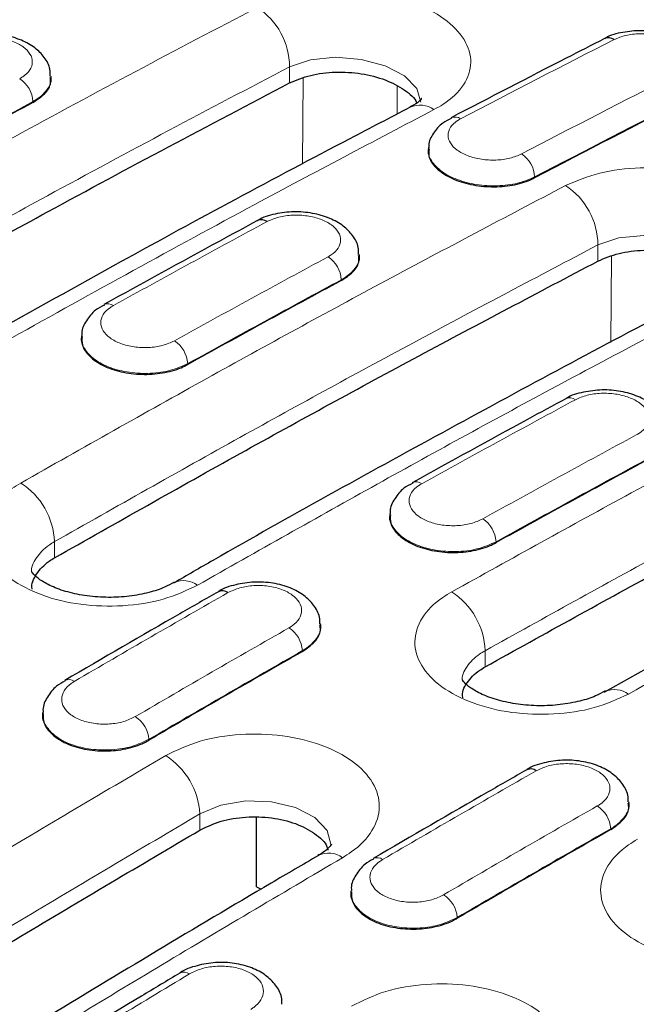
# Model space of a CAD drawing. Units: millimetres. Extents: x 0 to 420, y 0 to 297.
# Drawn here: x 285 to 291, y 98 to 109 of the extents above; entities that cross this region are included whole.
import ezdxf

# ---------------------------------------------------------------- set-up
doc = ezdxf.new("R2010")
doc.units = ezdxf.units.MM

msp = doc.modelspace()

# ---------------------------------------------------------------- linework, layer by layer
at = {"color": 8, "linetype": 'Continuous', "lineweight": 18}
for p, q in [((287.6791, 108.0601), (287.6778, 108.2279)), ((287.8196, 108.1107), (287.8128, 107.2149)), ((288.7979, 108.0261), (288.8001, 107.7374)), ((285.0052, 107.8656), (285.0054, 107.8568)), ((290.2297, 107.0817), (290.2297, 107.0727)), ((290.8893, 106.2068), (290.8881, 106.3746)), ((291.0298, 106.2575), (291.023, 105.3609)), ((288.2154, 106.0124), (288.2156, 106.0035)), ((286.618, 105.1396), (286.6181, 105.1307)), ((285.2325, 103.1199), (285.2312, 103.2875)), ((289.8282, 103.2864), (289.8284, 103.2775)), ((287.8125, 102.1539), (287.8129, 102.1451)), ((289.7155, 101.9852), (289.7143, 102.1528)), ((286.2144, 101.2313), (286.2148, 101.2226)), ((286.7457, 100.287), (286.7444, 100.4546)), ((291.0228, 100.3006), (291.0231, 100.2919)), ((289.4247, 99.3781), (289.4251, 99.3693))]:
    msp.add_line(p, q, dxfattribs=at)
at = {"color": 7, "linetype": 'Continuous', "lineweight": 25}
for p, q in [((285.1953, 108.1176), (285.195, 108.1269)), ((289.1238, 107.3864), (289.1228, 107.377)), ((288.4056, 106.2643), (288.4052, 106.2736)), ((285.5114, 105.4307), (285.5106, 105.4213)), ((288.7216, 103.5774), (288.7208, 103.5681)), ((288.0027, 102.4216), (288.0021, 102.4309)), ((285.1074, 101.5085), (285.1068, 101.4992)), ((291.213, 100.5684), (291.2124, 100.5776)), ((287.3333, 99.6972), (287.3333, 100.418)), ((287.3333, 99.6972), (287.3816, 99.6719)), ((288.3177, 99.6552), (288.3171, 99.6459))]:
    msp.add_line(p, q, dxfattribs=at)
at = {"color": 8, "linetype": 'Continuous', "lineweight": 18, "flags": 128}
for points in [[(289.0463, 107.8598), (289.0464, 107.8601), (289.0027, 108.002), (288.8739, 108.1326), (288.6741, 108.2377), (288.4257, 108.3051), (288.1567, 108.327), (287.8977, 108.3003), (287.6778, 108.2279), (287.6778, 108.2279), (287.6778, 108.2279)], [(292.2565, 106.0066), (292.2566, 106.0069), (292.213, 106.1488), (292.0841, 106.2794), (291.8844, 106.3844), (291.636, 106.4519), (291.367, 106.4737), (291.1079, 106.4471), (290.8881, 106.3746), (290.8881, 106.3746), (290.8881, 106.3746)], [(288.1126, 100.1258), (288.1132, 100.1277), (288.0694, 100.2812), (287.9402, 100.4175), (287.74, 100.5216), (287.4914, 100.5814), (287.2227, 100.5901), (286.964, 100.5463), (286.7444, 100.4546), (286.7444, 100.4546), (286.7444, 100.4546)]]:
    msp.add_lwpolyline(points, dxfattribs=at)
at = {"color": 7, "linetype": 'Continuous', "lineweight": 25, "flags": 128}
for points in [[(288.9332, 107.8085), (288.9283, 107.8058), (288.9276, 107.8055)], [(286.4774, 102.8631), (286.4713, 102.8598), (286.4698, 102.8589)], [(290.9547, 101.7253), (290.9567, 101.7265), (290.9642, 101.7305)]]:
    msp.add_lwpolyline(points, dxfattribs=at)
at = {"color": 8, "linetype": 'Continuous', "lineweight": 18}
for centre, radius, start, end in [((286.9391, 108.2263), 0.7388, 0.12402, 57.01901), ((284.7046, 107.852), 0.3009, 2.59737, 57.02509), ((289.035, 107.5723), 0.2572, 55.08785, 113.30502), ((289.4008, 107.6027), 0.1038, 55.28099, 111.96684), ((289.9329, 107.0726), 0.2969, 1.76297, 56.95782), ((290.1493, 106.373), 0.7388, 0.12402, 57.01901), ((287.9149, 105.9988), 0.3009, 2.59737, 57.02509), ((285.7858, 105.6622), 0.1007, 54.3073, 113.21079), ((286.3146, 105.1222), 0.3038, 3.27471, 57.14185), ((290.5956, 104.6852), 0.0984, 53.61676, 114.83128), ((284.4668, 103.2535), 0.7652, 2.54889, 57.32523), ((288.9961, 103.809), 0.1007, 54.3073, 113.21079), ((289.5249, 103.269), 0.3038, 3.27471, 57.14185), ((286.5733, 102.6265), 0.2553, 54.68435, 112.05877), ((288.9557, 102.1264), 0.759, 1.99787, 57.25684), ((287.5053, 102.1317), 0.308, 4.12287, 57.20771), ((285.3789, 101.7534), 0.0994, 53.87673, 113.80218), ((291.0595, 101.4925), 0.2564, 54.81727, 111.82751), ((285.9044, 101.2052), 0.3111, 4.8113, 57.32413), ((285.972, 100.4102), 0.7737, 3.28871, 57.41587), ((290.7156, 100.2785), 0.308, 4.12287, 57.20771), ((288.0847, 99.8095), 0.2388, 52.63105, 116.28224), ((288.5892, 99.9001), 0.0994, 53.87673, 113.80218), ((289.1146, 99.352), 0.3111, 4.8113, 57.32413), ((286.5777, 98.711), 0.0979, 53.47806, 115.14559)]:
    msp.add_arc(centre, radius, start, end, dxfattribs=at)
at = {"color": 7, "linetype": 'Continuous', "lineweight": 25}
for centre, radius, start, end in [((290.9983, 108.4257), 0.104, 55.39979, 112.67949), ((287.3854, 106.5385), 0.0984, 53.61676, 114.83128), ((286.979, 102.6797), 0.0968, 53.09452, 115.60535), ((290.1893, 100.8265), 0.0968, 53.09452, 115.60535)]:
    msp.add_arc(centre, radius, start, end, dxfattribs=at)
at = {"color": 8, "linetype": 'Continuous', "lineweight": 18}
for centre, major_axis, ratio, start_param, end_param in [((275.9546, -47.7684), (103.0114, 161.0674), 0.5480242, 0.7507571, 0.7625987), ((290.7345, -56.3007), (87.172, 170.1781), 0.6049806, 0.6954777, 0.7073194), ((290.8761, -56.3734), (87.0716, 170.0051), 0.6050084, 0.6954429, 0.7072845), ((287.6656, -54.5203), (87.2621, 169.8994), 0.6058924, 0.7228686, 0.7347102), ((275.9546, -47.7684), (102.8205, 161.1813), 0.547225, 0.7768619, 0.7887035), ((290.7345, -56.3007), (87.3626, 170.0724), 0.6058636, 0.7229028, 0.7347445), ((290.8759, -56.3735), (87.2621, 169.8994), 0.6058924, 0.7228686, 0.7347102), ((279.1648, -49.6217), (102.8205, 161.1813), 0.547225, 0.7768619, 0.7887035), ((293.9447, -58.1539), (87.3626, 170.0724), 0.6058636, 0.7229028, 0.7347445), ((294.0861, -58.2268), (87.2621, 169.8994), 0.6058924, 0.7228686, 0.7347102), ((279.1648, -49.6217), (102.6251, 161.2978), 0.5464466, 0.8029546, 0.8147963), ((293.9447, -58.1539), (87.56, 169.9629), 0.6067262, 0.7503556, 0.7621972), ((294.0859, -58.2269), (87.4595, 169.7898), 0.6067559, 0.750322, 0.7621637), ((282.3751, -51.4749), (102.6251, 161.2978), 0.5464466, 0.8029546, 0.8147963), ((297.155, -60.0072), (87.56, 169.9629), 0.6067262, 0.7503556, 0.7621972), ((297.2962, -60.0801), (87.4595, 169.7898), 0.6067559, 0.750322, 0.7621637), ((282.3751, -51.4749), (102.6251, 161.2978), 0.5464466, 0.8296783, 0.8415242)]:
    msp.add_ellipse(centre, major_axis=major_axis, ratio=ratio, start_param=start_param, end_param=end_param, dxfattribs=at)
at = {"color": 7, "linetype": 'Continuous', "lineweight": 25}
for centre, major_axis, ratio, start_param, end_param in [((290.8761, -56.3824), (87.0716, 170.0051), 0.6050084, 0.6954429, 0.7072845), ((287.6658, -54.5292), (87.2621, 169.8994), 0.6058924, 0.7228686, 0.7347102), ((290.8761, -56.3824), (87.2621, 169.8994), 0.6058924, 0.7228686, 0.7347102), ((294.0863, -58.2357), (87.2621, 169.8994), 0.6058924, 0.7228686, 0.7347102), ((294.0863, -58.2357), (87.4595, 169.7898), 0.6067559, 0.750322, 0.7621637), ((297.2966, -60.0889), (87.4595, 169.7898), 0.6067559, 0.750322, 0.7621637)]:
    msp.add_ellipse(centre, major_axis=major_axis, ratio=ratio, start_param=start_param, end_param=end_param, dxfattribs=at)
for points, knots in [([(285.7236, 109.6605), (285.5592, 109.5751), (284.6014, 109.078), (282.8485, 108.1316), (281.1216, 107.1817), (280.1887, 106.6426), (280.0505, 106.5627)], [0, 0, 0, 0, 0.0870171, 0.50687, 0.9269487, 1, 1, 1, 1]), ([(292.0067, 108.1539), (292.0075, 108.1793), (292.0095, 108.2496), (291.9512, 108.3544), (291.8535, 108.4559), (291.7135, 108.5365), (291.5377, 108.5905), (291.3396, 108.6111), (291.1454, 108.5895), (291.0148, 108.5583), (290.9631, 108.5229), (290.9594, 108.5204)], [0, 0, 0, 0, 0.0637922, 0.1768852, 0.2924428, 0.4214992, 0.561401, 0.702212, 0.8437706, 0.9891034, 1, 1, 1, 1]), ([(285.1866, 108.1301), (285.187, 108.1546), (285.188, 108.2249), (285.1282, 108.3298), (285.0281, 108.4319), (284.8858, 108.5115), (284.7087, 108.5628), (284.51, 108.5794), (284.3161, 108.5527), (284.1869, 108.5182), (284.137, 108.4819), (284.1347, 108.4801)], [0, 0, 0, 0, 0.0618348, 0.1768042, 0.293692, 0.423275, 0.5634261, 0.7046554, 0.8468768, 0.9927469, 1, 1, 1, 1]), ([(290.9582, 108.5217), (290.8252, 108.4539), (290.2929, 108.1826), (289.7602, 107.9059), (289.3606, 107.6983)], [0, 0, 0, 0, 0.250001, 1, 1, 1, 1]), ([(285.0054, 107.8568), (285.0491, 107.8859), (285.1389, 107.9456), (285.1979, 108.0405), (285.189, 108.0991), (285.1863, 108.1171)], [0, 0, 0, 0, 0.3974417, 0.814982, 1, 1, 1, 1]), ([(287.6791, 108.0601), (287.749, 108.0896), (287.8888, 108.1487), (288.1561, 108.1802), (288.428, 108.1638), (288.6832, 108.0983), (288.8778, 107.9912), (288.987, 107.9024), (289.0015, 107.8532), (289.0017, 107.8526)], [0, 0, 0, 0, 0.1665544, 0.3331117, 0.4995748, 0.6659108, 0.8321175, 0.9980381, 1, 1, 1, 1]), ([(283.295, 105.6917), (283.9161, 106.0361), (284.9576, 106.6135), (286.419, 107.399), (287.259, 107.8397), (287.6791, 108.0601)], [0, 0, 0, 0, 0.4248734, 0.712424, 1, 1, 1, 1]), ([(289.0539, 107.8975), (289.0541, 107.8979), (289.0561, 107.9031), (289.038, 107.8771), (288.9989, 107.8437), (288.9418, 107.8138), (288.9274, 107.8062)], [0, 0, 0, 0, 0.0369546, 0.4446999, 0.8595482, 1, 1, 1, 1]), ([(288.9339, 107.8072), (288.7247, 107.6983), (287.722, 107.1766), (286.2563, 106.391), (284.9996, 105.6867), (284.5371, 105.4275)], [0, 0, 0, 0, 0.14282128, 0.68455265, 1, 1, 1, 1]), ([(289.3657, 107.6931), (289.3334, 107.6776), (289.2553, 107.6399), (289.1754, 107.542), (289.124, 107.4474), (289.1277, 107.3938), (289.1283, 107.3854)], [0, 0, 0, 0, 0.2494363, 0.6037273, 0.9378198, 1, 1, 1, 1]), ([(289.1313, 107.3763), (289.128, 107.3508), (289.1197, 107.2853), (289.1896, 107.1813), (289.3235, 107.0811), (289.5107, 107.0099), (289.7266, 106.9756), (289.9469, 106.9824), (290.1183, 107.0207), (290.2011, 107.0594), (290.2297, 107.0727)], [0, 0, 0, 0, 0.0886664, 0.2282501, 0.3678171, 0.5073731, 0.6469305, 0.7865007, 0.9260877, 1, 1, 1, 1]), ([(288.3968, 106.2768), (288.3972, 106.3014), (288.3983, 106.3717), (288.3384, 106.4766), (288.2384, 106.5787), (288.0961, 106.6583), (287.919, 106.7096), (287.7202, 106.7262), (287.5264, 106.6994), (287.3972, 106.665), (287.3473, 106.6286), (287.3449, 106.6269)], [0, 0, 0, 0, 0.0618348, 0.1768042, 0.293692, 0.423275, 0.5634261, 0.7046554, 0.8468768, 0.9927469, 1, 1, 1, 1]), ([(287.3441, 106.6278), (287.2109, 106.5558), (286.678, 106.2677), (286.1448, 105.9742), (285.7449, 105.754)], [0, 0, 0, 0, 0.250001, 1, 1, 1, 1]), ([(288.2156, 106.0035), (288.2594, 106.0326), (288.3491, 106.0923), (288.4082, 106.1873), (288.3993, 106.2459), (288.3965, 106.2639)], [0, 0, 0, 0, 0.3974417, 0.814982, 1, 1, 1, 1]), ([(290.8893, 106.2068), (290.9593, 106.2364), (291.0991, 106.2954), (291.3663, 106.327), (291.6382, 106.3105), (291.8934, 106.2451), (292.0881, 106.1379), (292.1973, 106.0492), (292.2118, 105.9999), (292.212, 105.9993)], [0, 0, 0, 0, 0.1665544, 0.3331117, 0.4995748, 0.6659108, 0.8321175, 0.9980381, 1, 1, 1, 1]), ([(285.2325, 103.1199), (285.8762, 103.4836), (287.1411, 104.1984), (289.027, 105.2269), (290.2685, 105.8802), (290.8893, 106.2068)], [0, 0, 0, 0, 0.3412167, 0.6705767, 1, 1, 1, 1]), ([(292.1441, 105.954), (291.9797, 105.8687), (291.0219, 105.3715), (289.269, 104.4251), (287.5421, 103.4752), (286.6092, 102.9361), (286.471, 102.8562)], [0, 0, 0, 0, 0.0870171, 0.50687, 0.9269487, 1, 1, 1, 1]), ([(285.75, 105.7489), (285.7181, 105.7326), (285.6402, 105.6927), (285.5613, 105.5919), (285.511, 105.4948), (285.5155, 105.44), (285.5163, 105.4308)], [0, 0, 0, 0, 0.2452652, 0.5993983, 0.9334539, 1, 1, 1, 1]), ([(285.5181, 105.421), (285.5162, 105.3916), (285.5114, 105.3207), (285.5891, 105.2132), (285.7295, 105.1152), (285.9209, 105.0488), (286.1387, 105.0216), (286.3582, 105.0367), (286.5193, 105.0806), (286.5955, 105.1193), (286.6181, 105.1307)], [0, 0, 0, 0, 0.0996381, 0.2398489, 0.3800431, 0.5202273, 0.6604143, 0.8006152, 0.9408327, 1, 1, 1, 1]), ([(291.6071, 104.4236), (291.6075, 104.4481), (291.6086, 104.5184), (291.5487, 104.6233), (291.4486, 104.7254), (291.3064, 104.805), (291.1292, 104.8563), (290.9305, 104.8729), (290.7367, 104.8462), (290.6075, 104.8117), (290.5576, 104.7754), (290.5552, 104.7736)], [0, 0, 0, 0, 0.0618348, 0.1768042, 0.293692, 0.423275, 0.5634261, 0.7046554, 0.8468768, 0.9927469, 1, 1, 1, 1]), ([(290.5544, 104.7745), (290.4212, 104.7025), (289.8883, 104.4144), (289.3551, 104.1209), (288.9551, 103.9008)], [0, 0, 0, 0, 0.250001, 1, 1, 1, 1]), ([(289.7155, 101.9852), (290.3367, 102.3296), (291.3782, 102.907), (292.8395, 103.6925), (293.6796, 104.1332), (294.0996, 104.3536)], [0, 0, 0, 0, 0.42487337, 0.71242403, 1, 1, 1, 1]), ([(295.3544, 104.1007), (295.1452, 103.9918), (294.1426, 103.4701), (292.6769, 102.6845), (291.4201, 101.9802), (290.9576, 101.7211)], [0, 0, 0, 0, 0.1428213, 0.6845527, 1, 1, 1, 1]), ([(288.9602, 103.8957), (288.9284, 103.8793), (288.8504, 103.8394), (288.7716, 103.7387), (288.7212, 103.6415), (288.7258, 103.5867), (288.7266, 103.5776)], [0, 0, 0, 0, 0.2452652, 0.5993983, 0.9334539, 1, 1, 1, 1]), ([(288.7284, 103.5678), (288.7264, 103.5383), (288.7217, 103.4674), (288.7993, 103.36), (288.9398, 103.2619), (289.1312, 103.1956), (289.3489, 103.1683), (289.5685, 103.1835), (289.7296, 103.2274), (289.8058, 103.266), (289.8284, 103.2775)], [0, 0, 0, 0, 0.09963808, 0.23984894, 0.3800431, 0.52022731, 0.66041432, 0.80061516, 0.94083273, 1, 1, 1, 1]), ([(284.9997, 102.7929), (284.9992, 102.7946), (284.9836, 102.8472), (285.0374, 102.9532), (285.1324, 103.0592), (285.2132, 103.1082), (285.2325, 103.1199)], [0, 0, 0, 0, 0.0145002, 0.440423, 0.8663601, 1, 1, 1, 1]), ([(286.4762, 102.8667), (286.4443, 102.8484), (286.3673, 102.8039), (286.2149, 102.7556), (286.0128, 102.7162), (285.7913, 102.7036), (285.57, 102.7184), (285.3647, 102.7603), (285.1946, 102.8217), (285.0725, 102.8922), (285.0067, 102.952), (284.9938, 102.9783), (284.9948, 102.9739), (284.9951, 102.973)], [0, 0, 0, 0, 0.0681294, 0.1647523, 0.2681206, 0.3705467, 0.4755495, 0.5787256, 0.6809011, 0.7799827, 0.8738498, 0.9735414, 1, 1, 1, 1]), ([(287.9937, 102.4333), (287.9938, 102.4569), (287.9939, 102.5269), (287.9327, 102.6317), (287.8303, 102.7343), (287.686, 102.8128), (287.5078, 102.8615), (287.3085, 102.8741), (287.1151, 102.8424), (286.9873, 102.8048), (286.939, 102.7676), (286.9377, 102.7665)], [0, 0, 0, 0, 0.0594179, 0.17624876, 0.29444878, 0.42450979, 0.56491905, 0.70658161, 0.84949444, 0.99590098, 1, 1, 1, 1]), ([(286.9372, 102.7671), (286.8039, 102.6909), (286.2708, 102.3861), (285.7375, 102.0761), (285.3375, 101.8435)], [0, 0, 0, 0, 0.250001, 1, 1, 1, 1]), ([(287.8129, 102.1451), (287.8586, 102.1774), (287.9501, 102.2421), (288.0074, 102.343), (287.9969, 102.4028), (287.9937, 102.4209)], [0, 0, 0, 0, 0.41018827, 0.82045122, 1, 1, 1, 1]), ([(289.4827, 101.6626), (289.4822, 101.6643), (289.4667, 101.7164), (289.5204, 101.8212), (289.6155, 101.9256), (289.6962, 101.9737), (289.7155, 101.9852)], [0, 0, 0, 0, 0.014444, 0.4403616, 0.8663256, 1, 1, 1, 1]), ([(285.3427, 101.8385), (285.3112, 101.8215), (285.2335, 101.7794), (285.1557, 101.6758), (285.1064, 101.5761), (285.1118, 101.52), (285.1127, 101.5101)], [0, 0, 0, 0, 0.2411775, 0.5947998, 0.9286055, 1, 1, 1, 1]), ([(290.9629, 101.7341), (290.931, 101.716), (290.8539, 101.6723), (290.7015, 101.6254), (290.4994, 101.5874), (290.2777, 101.5761), (290.056, 101.5919), (289.85, 101.6345), (289.679, 101.6964), (289.5559, 101.7673), (289.4894, 101.8271), (289.4762, 101.8536), (289.4774, 101.8489), (289.4776, 101.8481)], [0, 0, 0, 0, 0.068646, 0.1655063, 0.2691336, 0.3718814, 0.4772888, 0.5808551, 0.6834588, 0.7829264, 0.8770345, 0.9764863, 1, 1, 1, 1]), ([(285.1131, 101.4991), (285.1128, 101.4658), (285.1122, 101.3897), (285.1978, 101.2793), (285.3445, 101.1839), (285.5398, 101.1228), (285.759, 101.1028), (285.9773, 101.1263), (286.1283, 101.1752), (286.1981, 101.2134), (286.2148, 101.2226)], [0, 0, 0, 0, 0.11028251, 0.25117069, 0.39204231, 0.53290507, 0.67377208, 0.8146538, 0.95555217, 1, 1, 1, 1]), ([(291.204, 100.5801), (291.2041, 100.6037), (291.2042, 100.6737), (291.1429, 100.7785), (291.0406, 100.8811), (290.8962, 100.9596), (290.718, 101.0082), (290.5188, 101.0209), (290.3254, 100.9891), (290.1975, 100.9516), (290.1493, 100.9143), (290.148, 100.9133)], [0, 0, 0, 0, 0.0594179, 0.1762488, 0.2944488, 0.4245098, 0.564919, 0.7065816, 0.8494944, 0.995901, 1, 1, 1, 1]), ([(290.1475, 100.9138), (290.0142, 100.8376), (289.4811, 100.5329), (288.9478, 100.2228), (288.5477, 99.9903)], [0, 0, 0, 0, 0.250001, 1, 1, 1, 1]), ([(291.0231, 100.2919), (291.0689, 100.3242), (291.1604, 100.3888), (291.2177, 100.4897), (291.2072, 100.5495), (291.204, 100.5677)], [0, 0, 0, 0, 0.41018827, 0.82045122, 1, 1, 1, 1]), ([(286.7457, 100.287), (286.8155, 100.3205), (286.9552, 100.3876), (287.2221, 100.4299), (287.4939, 100.4217), (287.7485, 100.3611), (287.9462, 100.2547), (288.0603, 100.1531), (288.0752, 100.0893), (288.0781, 100.0771)], [0, 0, 0, 0, 0.1602835, 0.3205674, 0.4808296, 0.6411677, 0.8015796, 0.9619425, 1, 1, 1, 1]), ([(281.0888, 96.8426), (281.7319, 97.2466), (282.9957, 98.0406), (284.8816, 99.1883), (286.1243, 99.9207), (286.7457, 100.287)], [0, 0, 0, 0, 0.3412167, 0.6705767, 1, 1, 1, 1]), ([(288.1144, 100.1409), (288.1145, 100.1395), (288.1148, 100.1369), (288.075, 100.0912), (288.0305, 100.0547), (287.9884, 100.0301), (287.9735, 100.0213)], [0, 0, 0, 0, 0.3288294, 0.6680275, 0.8818695, 1, 1, 1, 1]), ([(287.9796, 100.0224), (287.815, 99.9266), (286.8562, 99.3683), (285.1031, 98.3112), (283.377, 97.2527), (282.4457, 96.6558), (282.3078, 96.5674)], [0, 0, 0, 0, 0.087017, 0.50689, 0.9269828, 1, 1, 1, 1]), ([(288.5529, 99.9853), (288.5214, 99.9682), (288.4438, 99.9261), (288.366, 99.8226), (288.3167, 99.7229), (288.3221, 99.6667), (288.323, 99.6569)], [0, 0, 0, 0, 0.2411775, 0.5947998, 0.9286055, 1, 1, 1, 1]), ([(288.3234, 99.6459), (288.3231, 99.6125), (288.3224, 99.5365), (288.408, 99.4261), (288.5548, 99.3306), (288.7501, 99.2695), (288.9692, 99.2495), (289.1876, 99.2731), (289.3386, 99.3219), (289.4083, 99.3601), (289.4251, 99.3693)], [0, 0, 0, 0, 0.11028251, 0.25117069, 0.39204231, 0.53290507, 0.67377208, 0.8146538, 0.95555217, 1, 1, 1, 1]), ([(287.5993, 98.4742), (287.5991, 98.4993), (287.5986, 98.5717), (287.5355, 98.6789), (287.4307, 98.7821), (287.2846, 98.8596), (287.1054, 98.9059), (286.9058, 98.9151), (286.7124, 98.8791), (286.5848, 98.8383), (286.5373, 98.7999), (286.5363, 98.7991)], [0, 0, 0, 0, 0.0626975, 0.1804648, 0.2990283, 0.4284826, 0.5677738, 0.708737, 0.8511505, 0.9967963, 1, 1, 1, 1]), ([(286.5361, 98.7996), (286.4026, 98.7194), (285.8687, 98.3986), (285.3347, 98.0726), (284.9342, 97.828)], [0, 0, 0, 0, 0.2500009, 1, 1, 1, 1])]:
    msp.add_open_spline(points, degree=3, knots=knots, dxfattribs=at)
at = {"color": 8, "linetype": 'Continuous', "lineweight": 18}
for points, knots in [([(285.9719, 109.6364), (285.3272, 109.297), (284.0601, 108.6301), (282.1693, 107.5977), (280.9234, 106.8935), (280.3003, 106.5413)], [0, 0, 0, 0, 0.3412327, 0.6705848, 1, 1, 1, 1]), ([(287.3412, 108.846), (287.4553, 108.8942), (287.6833, 108.9905), (288.1186, 109.0417), (288.5626, 109.0149), (288.9746, 108.9078), (289.3053, 108.7347), (289.5183, 108.5147), (289.5902, 108.2724), (289.5118, 108.0352), (289.3449, 107.874), (289.2136, 107.8007), (289.1822, 107.7832)], [0, 0, 0, 0, 0.10765888, 0.21526092, 0.32272253, 0.42999805, 0.53711954, 0.64411466, 0.75128571, 0.85863778, 0.96620832, 1, 1, 1, 1]), ([(282.9457, 106.4713), (283.5685, 106.8166), (284.6127, 107.3955), (286.0779, 108.1831), (286.9201, 108.625), (287.3412, 108.846)], [0, 0, 0, 0, 0.4248934, 0.7124341, 1, 1, 1, 1]), ([(284.8684, 108.1044), (284.8792, 108.1107), (284.9245, 108.1368), (284.9819, 108.1939), (285.0087, 108.2776), (284.9837, 108.3626), (284.91, 108.4392), (284.7958, 108.4987), (284.6538, 108.5346), (284.5009, 108.5422), (284.3511, 108.5227), (284.2727, 108.4882), (284.2335, 108.4709)], [0, 0, 0, 0, 0.0338645, 0.1412686, 0.2486346, 0.3559552, 0.4632443, 0.5705296, 0.67784, 0.7851926, 0.8925847, 1, 1, 1, 1]), ([(291.6923, 108.1448), (291.7031, 108.1507), (291.7483, 108.1753), (291.8057, 108.2299), (291.8324, 108.3108), (291.8073, 108.3938), (291.7335, 108.4694), (291.6193, 108.5291), (291.4773, 108.5663), (291.3245, 108.5763), (291.1749, 108.5597), (291.0965, 108.5275), (291.0574, 108.5113)], [0, 0, 0, 0, 0.0338663, 0.1412703, 0.248636, 0.3559564, 0.4632452, 0.5705302, 0.6778405, 0.7851929, 0.8925849, 1, 1, 1, 1]), ([(287.6778, 108.2279), (287.2578, 108.0075), (286.4178, 107.5667), (284.9564, 106.7812), (283.9149, 106.2037), (283.2938, 105.8593)], [0, 0, 0, 0, 0.2875659, 0.5751066, 1, 1, 1, 1]), ([(285.1914, 108.1294), (285.1928, 108.1252), (285.207, 108.0808), (285.1641, 107.9951), (285.0864, 107.9125), (285.0209, 107.8747), (285.0052, 107.8656)], [0, 0, 0, 0, 0.0431139, 0.4563769, 0.8696894, 1, 1, 1, 1]), ([(289.1822, 107.7832), (288.5599, 107.4558), (287.5165, 106.907), (286.0512, 106.1113), (285.2082, 105.6428), (284.7867, 105.4085)], [0, 0, 0, 0, 0.4248934, 0.7124341, 1, 1, 1, 1]), ([(289.4599, 107.688), (289.4491, 107.682), (289.4039, 107.6567), (289.3465, 107.6008), (289.3197, 107.5184), (289.3447, 107.4342), (289.4185, 107.358), (289.5327, 107.2984), (289.6747, 107.262), (289.8275, 107.2534), (289.9773, 107.2716), (290.0556, 107.3049), (290.0948, 107.3215)], [0, 0, 0, 0, 0.033859, 0.1412637, 0.2486303, 0.3559517, 0.4632415, 0.5705276, 0.6778387, 0.7851917, 0.8925843, 1, 1, 1, 1]), ([(290.2297, 107.0817), (290.1731, 107.0578), (290.06, 107.0101), (289.8438, 106.9842), (289.623, 106.997), (289.4184, 107.0498), (289.252, 107.1361), (289.1507, 107.2454), (289.1101, 107.3343), (289.1264, 107.3793), (289.1287, 107.3855)], [0, 0, 0, 0, 0.1396808, 0.2793572, 0.4190255, 0.5586803, 0.6983224, 0.8379588, 0.9776001, 1, 1, 1, 1]), ([(290.5515, 106.9927), (290.6655, 107.0409), (290.8936, 107.1373), (291.3289, 107.1885), (291.7729, 107.1616), (292.1849, 107.0546), (292.5156, 106.8814), (292.7286, 106.6615), (292.8004, 106.4192), (292.7221, 106.1819), (292.5551, 106.0208), (292.4238, 105.9475), (292.3925, 105.93)], [0, 0, 0, 0, 0.1076589, 0.2152609, 0.3227225, 0.429998, 0.5371195, 0.6441147, 0.7512857, 0.8586378, 0.9662083, 1, 1, 1, 1]), ([(284.8799, 103.8976), (285.5253, 104.2623), (286.7935, 104.9789), (288.6843, 106.0102), (289.929, 106.6652), (290.5515, 106.9927)], [0, 0, 0, 0, 0.3412327, 0.6705848, 1, 1, 1, 1]), ([(288.0786, 106.2512), (288.0895, 106.2574), (288.1347, 106.2835), (288.1922, 106.3407), (288.219, 106.4243), (288.194, 106.5094), (288.1202, 106.5859), (288.006, 106.6455), (287.864, 106.6813), (287.7112, 106.689), (287.5614, 106.6694), (287.483, 106.6349), (287.4437, 106.6177)], [0, 0, 0, 0, 0.0338645, 0.1412686, 0.2486346, 0.3559552, 0.4632443, 0.5705296, 0.67784, 0.7851926, 0.8925847, 1, 1, 1, 1]), ([(290.8881, 106.3746), (290.2673, 106.0479), (289.0257, 105.3946), (287.1399, 104.366), (285.8749, 103.6513), (285.2312, 103.2875)], [0, 0, 0, 0, 0.3294152, 0.6587673, 1, 1, 1, 1]), ([(288.4017, 106.2762), (288.403, 106.272), (288.4173, 106.2276), (288.3744, 106.1419), (288.2967, 106.0593), (288.2312, 106.0215), (288.2154, 106.0124)], [0, 0, 0, 0, 0.0431139, 0.4563769, 0.8696894, 1, 1, 1, 1]), ([(292.3925, 105.93), (291.7477, 105.5906), (290.4806, 104.9236), (288.5898, 103.8912), (287.3439, 103.187), (286.7209, 102.8348)], [0, 0, 0, 0, 0.3412327, 0.6705848, 1, 1, 1, 1]), ([(285.8446, 105.744), (285.8337, 105.7376), (285.7885, 105.7108), (285.731, 105.6524), (285.7041, 105.5672), (285.7291, 105.481), (285.8029, 105.4038), (285.9171, 105.3444), (286.0591, 105.3093), (286.212, 105.303), (286.3618, 105.3242), (286.4402, 105.3597), (286.4795, 105.3774)], [0, 0, 0, 0, 0.0338608, 0.1412653, 0.2486317, 0.3559529, 0.4632424, 0.5705282, 0.6778391, 0.785192, 0.8925844, 1, 1, 1, 1]), ([(286.618, 105.1396), (286.5613, 105.1141), (286.4481, 105.0631), (286.2318, 105.0329), (286.0109, 105.0425), (285.8062, 105.0933), (285.6397, 105.1793), (285.5388, 105.2901), (285.4981, 105.3797), (285.5138, 105.4253), (285.5156, 105.4306)], [0, 0, 0, 0, 0.1401998, 0.2803951, 0.4205822, 0.5607558, 0.7009165, 0.8410715, 0.9812315, 1, 1, 1, 1]), ([(289.3663, 102.7648), (289.989, 103.1101), (291.0333, 103.689), (292.4984, 104.4766), (293.3406, 104.9185), (293.7617, 105.1395)], [0, 0, 0, 0, 0.4248934, 0.7124341, 1, 1, 1, 1]), ([(291.2889, 104.3979), (291.2998, 104.4042), (291.345, 104.4303), (291.4024, 104.4874), (291.4293, 104.5711), (291.4042, 104.6561), (291.3305, 104.7327), (291.2163, 104.7922), (291.0743, 104.8281), (290.9214, 104.8358), (290.7716, 104.8162), (290.6932, 104.7817), (290.654, 104.7644)], [0, 0, 0, 0, 0.0338645, 0.1412686, 0.2486346, 0.3559552, 0.4632443, 0.5705296, 0.67784, 0.7851926, 0.8925847, 1, 1, 1, 1]), ([(294.0983, 104.5214), (293.6783, 104.301), (292.8383, 103.8602), (291.3769, 103.0747), (290.3354, 102.4972), (289.7143, 102.1528)], [0, 0, 0, 0, 0.2875659, 0.5751066, 1, 1, 1, 1]), ([(295.6027, 104.0767), (294.9804, 103.7494), (293.9371, 103.2005), (292.4717, 102.4048), (291.6287, 101.9363), (291.2072, 101.702)], [0, 0, 0, 0, 0.42489344, 0.71243409, 1, 1, 1, 1]), ([(286.7209, 102.8348), (286.607, 102.7815), (286.3792, 102.6748), (285.9445, 102.6078), (285.5008, 102.6216), (285.0888, 102.7206), (284.7576, 102.8927), (284.5439, 103.1185), (284.4719, 103.3726), (284.5503, 103.625), (284.7173, 103.7986), (284.8486, 103.8785), (284.8799, 103.8976)], [0, 0, 0, 0, 0.10748763, 0.21491729, 0.32224788, 0.42952906, 0.53680295, 0.64407905, 0.7513837, 0.85879616, 0.96627989, 1, 1, 1, 1]), ([(289.0548, 103.8907), (289.044, 103.8843), (288.9987, 103.8576), (288.9413, 103.7992), (288.9144, 103.714), (288.9394, 103.6278), (289.0131, 103.5506), (289.1274, 103.4912), (289.2693, 103.4561), (289.4222, 103.4497), (289.5721, 103.4709), (289.6505, 103.5064), (289.6897, 103.5242)], [0, 0, 0, 0, 0.0338608, 0.1412653, 0.2486317, 0.3559529, 0.4632424, 0.5705282, 0.6778391, 0.785192, 0.8925844, 1, 1, 1, 1]), ([(289.8282, 103.2864), (289.7716, 103.2608), (289.6583, 103.2098), (289.442, 103.1797), (289.2211, 103.1892), (289.0165, 103.2401), (288.85, 103.3261), (288.749, 103.4369), (288.7083, 103.5265), (288.724, 103.572), (288.7259, 103.5774)], [0, 0, 0, 0, 0.14019979, 0.28039507, 0.42058224, 0.56075583, 0.70091654, 0.8410715, 0.98123148, 1, 1, 1, 1]), ([(285.2312, 103.2875), (285.2312, 103.2875), (285.2113, 103.2763), (285.1318, 103.2265), (285.0355, 103.1215), (284.9818, 103.0157), (284.997, 102.9636), (284.9973, 102.9626)], [0, 0, 0, 0, 0.0000191, 0.1344272, 0.5629029, 0.9913829, 1, 1, 1, 1]), ([(287.6721, 102.3906), (287.6829, 102.3972), (287.7282, 102.4248), (287.7857, 102.4845), (287.8126, 102.5709), (287.7876, 102.6579), (287.7138, 102.7355), (287.5996, 102.7948), (287.4576, 102.8294), (287.3047, 102.8348), (287.1549, 102.8122), (287.0764, 102.7755), (287.0372, 102.7572)], [0, 0, 0, 0, 0.0338627, 0.141267, 0.2486332, 0.3559541, 0.4632433, 0.5705289, 0.6778396, 0.7851923, 0.8925846, 1, 1, 1, 1]), ([(291.2072, 101.702), (291.0933, 101.6498), (290.8655, 101.5454), (290.4308, 101.4814), (289.9871, 101.4975), (289.5751, 101.5979), (289.2439, 101.7701), (289.0303, 101.9949), (288.9583, 102.247), (289.0367, 102.4965), (289.2037, 102.6676), (289.3349, 102.746), (289.3663, 102.7648)], [0, 0, 0, 0, 0.1074987, 0.2149398, 0.3222743, 0.4295512, 0.5368174, 0.6440853, 0.7513818, 0.8587883, 0.9662724, 1, 1, 1, 1]), ([(287.9975, 102.4329), (287.9994, 102.427), (288.0145, 102.3799), (287.9719, 102.2895), (287.8938, 102.2034), (287.8282, 102.1634), (287.8125, 102.1539)], [0, 0, 0, 0, 0.0585282, 0.4651373, 0.8717947, 1, 1, 1, 1]), ([(289.7143, 102.1528), (289.7143, 102.1528), (289.6944, 102.1419), (289.6148, 102.0937), (289.5185, 101.9911), (289.4649, 101.8874), (289.48, 101.8359), (289.4804, 101.8348)], [0, 0, 0, 0, 0.0000191, 0.1343987, 0.5626805, 0.9909232, 1, 1, 1, 1]), ([(285.4375, 101.8336), (285.4266, 101.8269), (285.3814, 101.7987), (285.3239, 101.7378), (285.297, 101.6498), (285.322, 101.5616), (285.3957, 101.4835), (285.5099, 101.4243), (285.6519, 101.3905), (285.8048, 101.3864), (285.9547, 101.4105), (286.0331, 101.4483), (286.0724, 101.4671)], [0, 0, 0, 0, 0.0338627, 0.141267, 0.2486332, 0.3559541, 0.4632433, 0.5705289, 0.6778396, 0.7851923, 0.8925846, 1, 1, 1, 1]), ([(286.2144, 101.2313), (286.1578, 101.2042), (286.0445, 101.15), (285.8282, 101.1156), (285.6072, 101.1219), (285.4026, 101.1709), (285.2361, 101.2566), (285.1354, 101.3689), (285.0945, 101.4592), (285.1096, 101.5051), (285.111, 101.5095)], [0, 0, 0, 0, 0.1407299, 0.2814553, 0.4221725, 0.562876, 0.7035665, 0.8442512, 0.9849409, 1, 1, 1, 1]), ([(286.3887, 101.0621), (286.5026, 101.1168), (286.7304, 101.2262), (287.1651, 101.2949), (287.6087, 101.2816), (288.0207, 101.1825), (288.352, 101.0104), (288.5657, 100.7847), (288.6377, 100.5304), (288.5593, 100.2767), (288.3922, 100.1007), (288.261, 100.0189), (288.2297, 99.9993)], [0, 0, 0, 0, 0.1074876, 0.2149173, 0.3222479, 0.4295291, 0.5368029, 0.6440791, 0.7513837, 0.8587962, 0.9662799, 1, 1, 1, 1]), ([(280.7171, 97.609), (281.3619, 98.014), (282.629, 98.81), (284.5198, 99.9606), (285.7657, 100.6949), (286.3887, 101.0621)], [0, 0, 0, 0, 0.3412327, 0.6705848, 1, 1, 1, 1]), ([(290.8824, 100.5374), (290.8932, 100.544), (290.9385, 100.5716), (290.996, 100.6312), (291.0228, 100.7177), (290.9978, 100.8047), (290.9241, 100.8822), (290.8099, 100.9416), (290.6679, 100.9761), (290.515, 100.9815), (290.3652, 100.959), (290.2867, 100.9223), (290.2475, 100.9039)], [0, 0, 0, 0, 0.0338627, 0.141267, 0.2486332, 0.3559541, 0.4632433, 0.5705289, 0.6778396, 0.7851923, 0.8925846, 1, 1, 1, 1]), ([(291.2077, 100.5796), (291.2096, 100.5737), (291.2248, 100.5267), (291.1821, 100.4363), (291.104, 100.3501), (291.0385, 100.3102), (291.0228, 100.3006)], [0, 0, 0, 0, 0.0585282, 0.4651373, 0.8717947, 1, 1, 1, 1]), ([(286.7444, 100.4546), (286.123, 100.0884), (284.8804, 99.356), (282.9945, 98.2083), (281.7307, 97.4144), (281.0876, 97.0104)], [0, 0, 0, 0, 0.3294152, 0.6587673, 1, 1, 1, 1]), ([(293.1414, 99.1283), (293.0275, 99.075), (292.7997, 98.9683), (292.365, 98.9013), (291.9214, 98.9151), (291.5093, 99.0142), (291.1781, 99.1862), (290.9644, 99.412), (290.8924, 99.6661), (290.9708, 99.9185), (291.1379, 100.0921), (291.2691, 100.172), (291.3004, 100.1911)], [0, 0, 0, 0, 0.1074876, 0.2149173, 0.3222479, 0.4295291, 0.5368029, 0.6440791, 0.7513837, 0.8587962, 0.9662799, 1, 1, 1, 1]), ([(288.2297, 99.9993), (287.5843, 99.6189), (286.316, 98.8712), (284.4253, 97.7195), (283.1805, 96.9373), (282.5581, 96.5462)], [0, 0, 0, 0, 0.34123273, 0.67058478, 1, 1, 1, 1]), ([(288.6477, 99.9804), (288.6369, 99.9736), (288.5916, 99.9454), (288.5341, 99.8845), (288.5073, 99.7966), (288.5322, 99.7084), (288.606, 99.6303), (288.7202, 99.5711), (288.8622, 99.5373), (289.0151, 99.5332), (289.1649, 99.5573), (289.2434, 99.595), (289.2826, 99.6139)], [0, 0, 0, 0, 0.0338627, 0.141267, 0.2486332, 0.3559541, 0.4632433, 0.5705289, 0.6778396, 0.7851923, 0.8925846, 1, 1, 1, 1]), ([(289.4247, 99.3781), (289.368, 99.351), (289.2548, 99.2967), (289.0384, 99.2623), (288.8175, 99.2686), (288.6129, 99.3177), (288.4463, 99.4034), (288.3456, 99.5156), (288.3048, 99.6059), (288.3198, 99.6518), (288.3213, 99.6563)], [0, 0, 0, 0, 0.1407299, 0.2814553, 0.4221725, 0.562876, 0.7035665, 0.8442512, 0.9849409, 1, 1, 1, 1]), ([(287.2737, 98.4215), (287.2843, 98.4283), (287.3295, 98.4573), (287.3872, 98.5195), (287.4144, 98.609), (287.3895, 98.6984), (287.3157, 98.7773), (287.2011, 98.8368), (287.0586, 98.8704), (286.905, 98.8737), (286.7544, 98.8482), (286.6755, 98.8092), (286.636, 98.7897)], [0, 0, 0, 0, 0.0330099, 0.140516, 0.2479675, 0.3553636, 0.4627255, 0.5700888, 0.6774898, 0.7849506, 0.8924639, 1, 1, 1, 1]), ([(288.3228, 98.4559), (288.4368, 98.5118), (288.6646, 98.6234), (289.0993, 98.6951), (289.543, 98.6841), (289.955, 98.5863), (290.2862, 98.4144), (290.4998, 98.1877), (290.5718, 97.9314), (290.4934, 97.6749), (290.3264, 97.4963), (290.1952, 97.4131), (290.1638, 97.3932)], [0, 0, 0, 0, 0.10749874, 0.2149398, 0.3222743, 0.4295512, 0.53681741, 0.6440853, 0.7513818, 0.85878832, 0.96627239, 1, 1, 1, 1])]:
    msp.add_open_spline(points, degree=3, knots=knots, dxfattribs=at)

doc.saveas('drawing.dxf')
